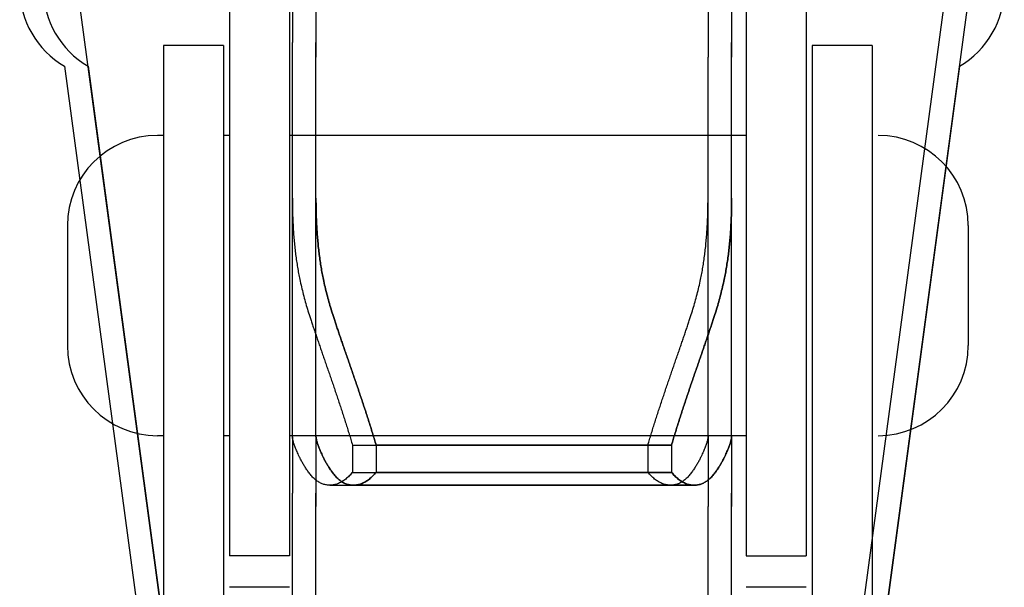
# Model space of a CAD drawing. Units: millimetres. Extents: x 63981 to 303970, y -19131 to 15677.
# Drawn here: x 72920 to 73002, y -14004 to -13957 of the extents above; entities that cross this region are included whole.
import ezdxf

# ---------------------------------------------------------------- set-up
doc = ezdxf.new("R2010")
doc.units = ezdxf.units.MM
doc.header["$LTSCALE"] = 46.255
doc.layers.get('0').update_dxf_attribs({"linetype": 'CONTINUOUS'})
for name, color, linetype in [('FLGU_TSS4005_01_NEW_VIE250', 7, 'CONTINUOUS'), ('FLGU_TSS4006_21_NEW_VIE282', 7, 'CONTINUOUS'), ('FLGU_TSS4006_21_NEW_VIE298', 7, 'CONTINUOUS'), ('FLGU_TSS4006_21_NEW_VIE299', 7, 'CONTINUOUS'), ('FLGU_TSS4006_21_NEW_VIE300', 7, 'CONTINUOUS'), ('FLGU_TSS4006_22_NEW_VIE293', 7, 'CONTINUOUS'), ('FLGU_TSS4006_22_NEW_VIE294', 7, 'CONTINUOUS'), ('FLGU_TSS4006_23_NEW_VIE301', 7, 'CONTINUOUS'), ('FLGU_TSS4006_23_NEW_VIE335', 7, 'CONTINUOUS')]:
    doc.layers.add(name, color=color, linetype=linetype)

msp = doc.modelspace()

# ---------------------------------------------------------------- linework, layer by layer
msp.add_line((72980.1677, -14001.2658), (72985.1677, -14001.2658))
at = {"layer": 'FLGU_TSS4005_01_NEW_VIE250', "color": 7, "linetype": 'Continuous'}
for p, q in [((72937.1677, -14047.9254), (72924.1677, -13951.3908)), ((72984.2012, -14047.9254), (72997.2012, -13951.3908)), ((72986.1677, -14047.9254), (72999.1677, -13951.3908)), ((72942.4012, -13952.5743), (72942.4012, -13958.5304)), ((72944.3677, -13952.5743), (72944.3677, -13958.5304)), ((72944.3677, -13952.5743), (72944.3677, -13958.5304)), ((72977.0012, -13952.5743), (72977.0012, -13958.5304)), ((72978.9677, -13952.5743), (72978.9677, -13958.5304)), ((72978.9677, -13952.5743), (72978.9677, -13958.5304)), ((72942.4012, -13959.7386), (72942.4012, -13958.5304)), ((72944.3677, -13959.7386), (72944.3677, -13958.5304)), ((72944.3677, -13958.5304), (72944.3677, -13959.7386)), ((72977.0012, -13958.5304), (72977.0012, -13959.7386)), ((72978.9677, -13958.5304), (72978.9677, -13959.7386)), ((72978.9677, -13959.7386), (72978.9677, -13958.5304)), ((72923.4275, -13960.4971), (72937.0313, -14061.5158)), ((72925.3941, -13960.4971), (72938.9979, -14061.5158)), ((72942.4012, -13991.3318), (72942.4012, -13959.7386)), ((72944.3677, -13991.3318), (72944.3677, -13959.7386)), ((72944.3677, -13991.3318), (72944.3677, -13959.7386)), ((72977.0012, -13991.3318), (72977.0012, -13959.7386)), ((72978.9677, -13991.3318), (72978.9677, -13959.7386)), ((72978.9677, -13991.3318), (72978.9677, -13959.7386)), ((72997.9414, -13960.4971), (72984.3376, -14061.5158)), ((72942.4012, -13971.4891), (72942.4063, -13972.1953)), ((72944.3677, -13971.4891), (72944.3728, -13972.1953)), ((72944.3728, -13972.1953), (72944.3677, -13971.4891)), ((72976.9961, -13972.1953), (72977.0012, -13971.4891)), ((72978.9626, -13972.1953), (72978.9677, -13971.4891)), ((72978.9677, -13971.4891), (72978.9626, -13972.1953)), ((72942.4063, -13991.4072), (72942.4012, -13991.3318)), ((72942.4012, -13991.3459), (72942.4012, -13996.0422)), ((72944.3728, -13991.4072), (72944.3677, -13991.3318)), ((72944.3677, -13991.3318), (72944.3728, -13991.4072)), ((72944.3677, -13991.3459), (72944.3677, -13996.0422)), ((72944.3677, -13991.3459), (72944.3677, -13996.0422)), ((72977.0012, -13991.3318), (72976.9961, -13991.4072)), ((72977.0012, -13991.3459), (72977.0012, -13996.0422)), ((72978.9677, -13991.3318), (72978.9626, -13991.4072)), ((72978.9626, -13991.4072), (72978.9677, -13991.3318)), ((72978.9677, -13991.3459), (72978.9677, -13996.0422)), ((72978.9677, -13991.3459), (72978.9677, -13996.0422)), ((72947.4024, -13992.0439), (72971.9999, -13992.0439)), ((72947.4024, -13992.0439), (72947.4024, -13994.3164)), ((72949.369, -13992.0439), (72973.9665, -13992.0439)), ((72949.369, -13992.0439), (72949.369, -13994.3164)), ((72973.9665, -13992.0439), (72949.369, -13992.0439)), ((72949.369, -13992.0439), (72949.369, -13994.3164)), ((72971.9999, -13992.0439), (72971.9999, -13994.3164)), ((72973.9665, -13992.0439), (72973.9665, -13994.3164)), ((72973.9665, -13992.0439), (72973.9665, -13994.3164)), ((72947.4024, -13994.3164), (72971.9999, -13994.3164)), ((72949.369, -13994.3164), (72973.9665, -13994.3164)), ((72973.9665, -13994.3164), (72949.369, -13994.3164)), ((72945.5129, -13995.3884), (72973.8895, -13995.3884)), ((72947.4795, -13995.3884), (72975.856, -13995.3884)), ((72975.856, -13995.3884), (72947.4795, -13995.3884)), ((72942.4012, -13997.1517), (72942.4012, -13996.0422)), ((72944.3677, -13997.1517), (72944.3677, -13996.0422)), ((72944.3677, -13996.0422), (72944.3677, -13997.1517)), ((72977.0012, -13996.0422), (72977.0012, -13997.1517)), ((72978.9677, -13996.0422), (72978.9677, -13997.1517)), ((72978.9677, -13997.1517), (72978.9677, -13996.0422)), ((72942.4012, -14030.1197), (72942.4012, -13997.1517)), ((72944.3677, -14030.1197), (72944.3677, -13997.1517)), ((72944.3677, -14030.1197), (72944.3677, -13997.1517)), ((72977.0012, -14030.1197), (72977.0012, -13997.1517)), ((72978.9677, -14030.1197), (72978.9677, -13997.1517)), ((72978.9677, -14030.1197), (72978.9677, -13997.1517))]:
    msp.add_line(p, q, dxfattribs=at)
for points, start_tangent, end_tangent in [([(72942.4063, -13972.1953), (72942.4194, -13972.7966), (72942.4407, -13973.3877), (72942.4703, -13973.9685), (72942.5084, -13974.5389), (72942.555, -13975.0993), (72942.6102, -13975.6496), (72942.6742, -13976.1898), (72942.7471, -13976.7203), (72942.829, -13977.2413), (72942.92, -13977.7529), (72943.0202, -13978.255)], (0.00182, -0.1219873), (0.0251764, -0.1193749)), ([(72944.3728, -13972.1953), (72944.3859, -13972.7966), (72944.4073, -13973.3877), (72944.4369, -13973.9685), (72944.475, -13974.5389), (72944.5216, -13975.0993), (72944.5768, -13975.6496), (72944.6408, -13976.1898), (72944.7137, -13976.7203), (72944.7955, -13977.2413), (72944.8865, -13977.7529), (72944.9868, -13978.255)], (0.00182, -0.1219873), (0.0251764, -0.1193749)), ([(72944.9868, -13978.255), (72944.8865, -13977.7529), (72944.7955, -13977.2413), (72944.7137, -13976.7203), (72944.6408, -13976.1898), (72944.5768, -13975.6496), (72944.5216, -13975.0993), (72944.475, -13974.5389), (72944.4369, -13973.9685), (72944.4073, -13973.3877), (72944.3859, -13972.7966), (72944.3728, -13972.1953)], (-0.0251764, 0.1193749), (-0.00182, 0.1219873)), ([(72976.3821, -13978.255), (72976.4824, -13977.7529), (72976.5734, -13977.2413), (72976.6552, -13976.7203), (72976.7281, -13976.1898), (72976.7921, -13975.6496), (72976.8473, -13975.0993), (72976.8939, -13974.5389), (72976.932, -13973.9685), (72976.9616, -13973.3877), (72976.983, -13972.7966), (72976.9961, -13972.1953)], (0.0251764, 0.1193749), (0.00182, 0.1219873)), ([(72978.3487, -13978.255), (72978.449, -13977.7529), (72978.54, -13977.2413), (72978.6218, -13976.7203), (72978.6947, -13976.1898), (72978.7587, -13975.6496), (72978.8139, -13975.0993), (72978.8605, -13974.5389), (72978.8986, -13973.9685), (72978.9282, -13973.3877), (72978.9495, -13972.7966), (72978.9626, -13972.1953)], (0.0251764, 0.1193749), (0.00182, 0.1219873)), ([(72978.9626, -13972.1953), (72978.9495, -13972.7966), (72978.9282, -13973.3877), (72978.8986, -13973.9685), (72978.8605, -13974.5389), (72978.8139, -13975.0993), (72978.7587, -13975.6496), (72978.6947, -13976.1898), (72978.6218, -13976.7203), (72978.54, -13977.2413), (72978.449, -13977.7529), (72978.3487, -13978.255)], (-0.00182, -0.1219873), (-0.0251764, -0.1193749)), ([(72943.0202, -13978.255), (72943.1581, -13978.8752), (72943.3096, -13979.4926), (72943.4746, -13980.1074), (72943.6532, -13980.7191), (72943.8451, -13981.3277)], (0.0131368, -0.0622884), (0.0197993, -0.0605013)), ([(72944.9868, -13978.255), (72945.1247, -13978.8752), (72945.2762, -13979.4926), (72945.4412, -13980.1074), (72945.6198, -13980.7191), (72945.8117, -13981.3277)], (0.0131368, -0.0622884), (0.0197993, -0.0605013)), ([(72945.8117, -13981.3277), (72945.6198, -13980.7191), (72945.4412, -13980.1074), (72945.2762, -13979.4926), (72945.1247, -13978.8752), (72944.9868, -13978.255)], (-0.0197993, 0.0605013), (-0.0131368, 0.0622884)), ([(72975.5572, -13981.3277), (72975.7491, -13980.7191), (72975.9277, -13980.1074), (72976.0928, -13979.4926), (72976.2443, -13978.8752), (72976.3821, -13978.255)], (0.0197993, 0.0605013), (0.0131368, 0.0622884)), ([(72977.5238, -13981.3277), (72977.7157, -13980.7191), (72977.8943, -13980.1074), (72978.0593, -13979.4926), (72978.2108, -13978.8752), (72978.3487, -13978.255)], (0.0197993, 0.0605013), (0.0131368, 0.0622884)), ([(72978.3487, -13978.255), (72978.2108, -13978.8752), (72978.0593, -13979.4926), (72977.8943, -13980.1074), (72977.7157, -13980.7191), (72977.5238, -13981.3277)], (-0.0131368, -0.0622884), (-0.0197993, -0.0605013)), ([(72943.8451, -13981.3277), (72943.9619, -13981.6824), (72944.0828, -13982.0463), (72944.2078, -13982.4189), (72944.3366, -13982.7999), (72944.469, -13983.1891), (72944.6049, -13983.5863), (72944.7439, -13983.9912), (72944.886, -13984.4035), (72945.0308, -13984.8228), (72945.1779, -13985.2486), (72945.3271, -13985.6806), (72945.478, -13986.1181), (72945.6302, -13986.5608), (72945.7833, -13987.0081), (72945.9368, -13987.4592), (72946.0905, -13987.9136), (72946.2437, -13988.3706), (72946.3961, -13988.8298), (72946.5472, -13989.2903), (72946.6966, -13989.7514), (72946.8438, -13990.2125), (72946.9884, -13990.673), (72947.13, -13991.1321), (72947.2681, -13991.5893), (72947.4024, -13992.0439)], (0.070243, -0.2146433), (0.0632923, -0.2167946)), ([(72945.8117, -13981.3277), (72945.9284, -13981.6824), (72946.0494, -13982.0463), (72946.1744, -13982.4189), (72946.3031, -13982.7999), (72946.4355, -13983.1891), (72946.5714, -13983.5863), (72946.7105, -13983.9912), (72946.8526, -13984.4035), (72946.9974, -13984.8228), (72947.1445, -13985.2486), (72947.2937, -13985.6806), (72947.4445, -13986.1181), (72947.5967, -13986.5608), (72947.7498, -13987.0081), (72947.9034, -13987.4592), (72948.057, -13987.9136), (72948.2103, -13988.3706), (72948.3627, -13988.8298), (72948.5138, -13989.2903), (72948.6632, -13989.7514), (72948.8104, -13990.2125), (72948.955, -13990.673), (72949.0965, -13991.1321), (72949.2347, -13991.5893), (72949.369, -13992.0439)], (0.070243, -0.2146433), (0.0632923, -0.2167946)), ([(72949.369, -13992.0439), (72949.2347, -13991.5893), (72949.0965, -13991.1321), (72948.955, -13990.673), (72948.8104, -13990.2125), (72948.6632, -13989.7514), (72948.5138, -13989.2903), (72948.3627, -13988.8298), (72948.2103, -13988.3706), (72948.057, -13987.9136), (72947.9034, -13987.4592), (72947.7498, -13987.0081), (72947.5967, -13986.5608), (72947.4445, -13986.1181), (72947.2937, -13985.6806), (72947.1445, -13985.2486), (72946.9974, -13984.8228), (72946.8526, -13984.4035), (72946.7105, -13983.9912), (72946.5714, -13983.5863), (72946.4355, -13983.1891), (72946.3031, -13982.7999), (72946.1744, -13982.4189), (72946.0494, -13982.0463), (72945.9284, -13981.6824), (72945.8117, -13981.3277)], (-0.0632923, 0.2167946), (-0.070243, 0.2146433)), ([(72971.9999, -13992.0439), (72972.1342, -13991.5893), (72972.2724, -13991.1321), (72972.4139, -13990.673), (72972.5585, -13990.2125), (72972.7057, -13989.7514), (72972.8551, -13989.2903), (72973.0062, -13988.8298), (72973.1586, -13988.3706), (72973.3119, -13987.9136), (72973.4655, -13987.4592), (72973.6191, -13987.0081), (72973.7722, -13986.5608), (72973.9244, -13986.1181), (72974.0752, -13985.6806), (72974.2244, -13985.2486), (72974.3716, -13984.8228), (72974.5163, -13984.4035), (72974.6584, -13983.9912), (72974.7975, -13983.5863), (72974.9334, -13983.1891), (72975.0658, -13982.7999), (72975.1945, -13982.4189), (72975.3195, -13982.0463), (72975.4405, -13981.6824), (72975.5572, -13981.3277)], (0.0632923, 0.2167946), (0.070243, 0.2146433)), ([(72973.9665, -13992.0439), (72974.1008, -13991.5893), (72974.2389, -13991.1321), (72974.3805, -13990.673), (72974.5251, -13990.2125), (72974.6723, -13989.7514), (72974.8217, -13989.2903), (72974.9728, -13988.8298), (72975.1252, -13988.3706), (72975.2784, -13987.9136), (72975.4321, -13987.4592), (72975.5856, -13987.0081), (72975.7387, -13986.5608), (72975.8909, -13986.1181), (72976.0418, -13985.6806), (72976.191, -13985.2486), (72976.3381, -13984.8228), (72976.4829, -13984.4035), (72976.625, -13983.9912), (72976.7641, -13983.5863), (72976.8999, -13983.1891), (72977.0324, -13982.7999), (72977.1611, -13982.4189), (72977.2861, -13982.0463), (72977.407, -13981.6824), (72977.5238, -13981.3277)], (0.0632923, 0.2167946), (0.070243, 0.2146433)), ([(72977.5238, -13981.3277), (72977.407, -13981.6824), (72977.2861, -13982.0463), (72977.1611, -13982.4189), (72977.0324, -13982.7999), (72976.8999, -13983.1891), (72976.7641, -13983.5863), (72976.625, -13983.9912), (72976.4829, -13984.4035), (72976.3381, -13984.8228), (72976.191, -13985.2486), (72976.0418, -13985.6806), (72975.8909, -13986.1181), (72975.7387, -13986.5608), (72975.5856, -13987.0081), (72975.4321, -13987.4592), (72975.2784, -13987.9136), (72975.1252, -13988.3706), (72974.9728, -13988.8298), (72974.8217, -13989.2903), (72974.6723, -13989.7514), (72974.5251, -13990.2125), (72974.3805, -13990.673), (72974.2389, -13991.1321), (72974.1008, -13991.5893), (72973.9665, -13992.0439)], (-0.070243, -0.2146433), (-0.0632923, -0.2167946)), ([(72943.0202, -13993.092), (72942.92, -13992.8813), (72942.829, -13992.6816), (72942.7471, -13992.493), (72942.6742, -13992.3158), (72942.6102, -13992.1501), (72942.555, -13991.9959), (72942.5084, -13991.8535), (72942.4703, -13991.7232), (72942.4407, -13991.6052), (72942.4194, -13991.4998), (72942.4063, -13991.4072)], (-0.0157158, 0.0323807), (-0.0037656, 0.0357955)), ([(72944.9868, -13993.092), (72944.8865, -13992.8813), (72944.7955, -13992.6816), (72944.7137, -13992.493), (72944.6408, -13992.3158), (72944.5768, -13992.1501), (72944.5216, -13991.9959), (72944.475, -13991.8535), (72944.4369, -13991.7232), (72944.4073, -13991.6052), (72944.3859, -13991.4998), (72944.3728, -13991.4072)], (-0.0157158, 0.0323807), (-0.0037656, 0.0357955)), ([(72944.3728, -13991.4072), (72944.3859, -13991.4998), (72944.4073, -13991.6052), (72944.4369, -13991.7232), (72944.475, -13991.8535), (72944.5216, -13991.9959), (72944.5768, -13992.1501), (72944.6408, -13992.3158), (72944.7137, -13992.493), (72944.7955, -13992.6816), (72944.8865, -13992.8813), (72944.9868, -13993.092)], (0.0037656, -0.0357955), (0.0157158, -0.0323807)), ([(72976.9961, -13991.4072), (72976.983, -13991.4998), (72976.9616, -13991.6052), (72976.932, -13991.7232), (72976.8939, -13991.8535), (72976.8473, -13991.9959), (72976.7921, -13992.1501), (72976.7281, -13992.3158), (72976.6552, -13992.493), (72976.5734, -13992.6816), (72976.4824, -13992.8813), (72976.3821, -13993.092)], (-0.0037656, -0.0357955), (-0.0157158, -0.0323807)), ([(72978.9626, -13991.4072), (72978.9495, -13991.4998), (72978.9282, -13991.6052), (72978.8986, -13991.7232), (72978.8605, -13991.8535), (72978.8139, -13991.9959), (72978.7587, -13992.1501), (72978.6947, -13992.3158), (72978.6218, -13992.493), (72978.54, -13992.6816), (72978.449, -13992.8813), (72978.3487, -13993.092)], (-0.0037656, -0.0357955), (-0.0157158, -0.0323807)), ([(72978.3487, -13993.092), (72978.449, -13992.8813), (72978.54, -13992.6816), (72978.6218, -13992.493), (72978.6947, -13992.3158), (72978.7587, -13992.1501), (72978.8139, -13991.9959), (72978.8605, -13991.8535), (72978.8986, -13991.7232), (72978.9282, -13991.6052), (72978.9495, -13991.4998), (72978.9626, -13991.4072)], (0.0157158, 0.0323807), (0.0037656, 0.0357955)), ([(72943.8451, -13994.4272), (72943.6532, -13994.1627), (72943.4746, -13993.8969), (72943.3096, -13993.6298), (72943.1581, -13993.3615), (72943.0202, -13993.092)], (-0.0189117, 0.0251117), (-0.0137262, 0.0282814)), ([(72945.8117, -13994.4272), (72945.6198, -13994.1627), (72945.4412, -13993.8969), (72945.2762, -13993.6298), (72945.1247, -13993.3615), (72944.9868, -13993.092)], (-0.0189117, 0.0251117), (-0.0137262, 0.0282814)), ([(72944.9868, -13993.092), (72945.1247, -13993.3615), (72945.2762, -13993.6298), (72945.4412, -13993.8969), (72945.6198, -13994.1627), (72945.8117, -13994.4272)], (0.0137262, -0.0282814), (0.0189117, -0.0251117)), ([(72976.3821, -13993.092), (72976.2443, -13993.3615), (72976.0928, -13993.6298), (72975.9277, -13993.8969), (72975.7491, -13994.1627), (72975.5572, -13994.4272)], (-0.0137262, -0.0282814), (-0.0189117, -0.0251117)), ([(72978.3487, -13993.092), (72978.2108, -13993.3615), (72978.0593, -13993.6298), (72977.8943, -13993.8969), (72977.7157, -13994.1627), (72977.5238, -13994.4272)], (-0.0137262, -0.0282814), (-0.0189117, -0.0251117)), ([(72977.5238, -13994.4272), (72977.7157, -13994.1627), (72977.8943, -13993.8969), (72978.0593, -13993.6298), (72978.2108, -13993.3615), (72978.3487, -13993.092)], (0.0189117, 0.0251117), (0.0137262, 0.0282814)), ([(72945.5128, -13995.3884), (72945.478, -13995.3881), (72945.3271, -13995.3783), (72945.1779, -13995.3552), (72945.0308, -13995.3188), (72944.886, -13995.2694), (72944.7439, -13995.2071), (72944.6049, -13995.1321), (72944.469, -13995.0446), (72944.3366, -13994.9448), (72944.2078, -13994.8329), (72944.0828, -13994.7091), (72943.9618, -13994.5738), (72943.8451, -13994.4272)], (-0.0399623, 0), (-0.024033, 0.031912)), ([(72947.4024, -13994.3164), (72947.2681, -13994.4733), (72947.13, -13994.6189), (72946.9884, -13994.7528), (72946.8438, -13994.8746), (72946.6966, -13994.984), (72946.5472, -13995.0807), (72946.3961, -13995.1645), (72946.2437, -13995.2353), (72946.0905, -13995.2927), (72945.9368, -13995.3367), (72945.7833, -13995.3673), (72945.6302, -13995.3844), (72945.5128, -13995.3884)], (-0.0283484, -0.0348169), (-0.0449126, -0.0000001)), ([(72947.4793, -13995.3884), (72947.4445, -13995.3881), (72947.2937, -13995.3783), (72947.1445, -13995.3552), (72946.9974, -13995.3188), (72946.8526, -13995.2694), (72946.7105, -13995.2071), (72946.5714, -13995.1321), (72946.4355, -13995.0446), (72946.3031, -13994.9448), (72946.1744, -13994.8329), (72946.0494, -13994.7091), (72945.9284, -13994.5738), (72945.8117, -13994.4272)], (-0.0399623, 0), (-0.024033, 0.031912)), ([(72945.8117, -13994.4272), (72945.9284, -13994.5738), (72946.0494, -13994.7091), (72946.1744, -13994.8329), (72946.3031, -13994.9448), (72946.4355, -13995.0446), (72946.5714, -13995.1321), (72946.7105, -13995.2071), (72946.8526, -13995.2694), (72946.9974, -13995.3188), (72947.1445, -13995.3552), (72947.2937, -13995.3783), (72947.4445, -13995.3881), (72947.4793, -13995.3884)], (0.024033, -0.031912), (0.0399623, 0)), ([(72949.369, -13994.3164), (72949.2347, -13994.4733), (72949.0965, -13994.6189), (72948.955, -13994.7528), (72948.8104, -13994.8746), (72948.6632, -13994.984), (72948.5138, -13995.0807), (72948.3627, -13995.1645), (72948.2103, -13995.2353), (72948.057, -13995.2927), (72947.9034, -13995.3367), (72947.7498, -13995.3673), (72947.5967, -13995.3844), (72947.4793, -13995.3884)], (-0.0283484, -0.0348169), (-0.0449126, -0.0000001)), ([(72947.4793, -13995.3884), (72947.5967, -13995.3844), (72947.7498, -13995.3673), (72947.9034, -13995.3367), (72948.057, -13995.2927), (72948.2103, -13995.2353), (72948.3627, -13995.1645), (72948.5138, -13995.0807), (72948.6632, -13994.984), (72948.8104, -13994.8746), (72948.955, -13994.7528), (72949.0965, -13994.6189), (72949.2347, -13994.4733), (72949.369, -13994.3164)], (0.0449126, 0.0000001), (0.0283484, 0.0348169)), ([(72973.8896, -13995.3884), (72973.7722, -13995.3844), (72973.6191, -13995.3673), (72973.4655, -13995.3367), (72973.3119, -13995.2927), (72973.1586, -13995.2353), (72973.0062, -13995.1645), (72972.8551, -13995.0807), (72972.7057, -13994.984), (72972.5585, -13994.8746), (72972.4139, -13994.7528), (72972.2724, -13994.6189), (72972.1342, -13994.4733), (72971.9999, -13994.3164)], (-0.0449126, 0.0000001), (-0.0283484, 0.0348169)), ([(72975.5572, -13994.4272), (72975.4405, -13994.5738), (72975.3195, -13994.7091), (72975.1946, -13994.8329), (72975.0658, -13994.9448), (72974.9334, -13995.0446), (72974.7975, -13995.1321), (72974.6584, -13995.2071), (72974.5163, -13995.2694), (72974.3716, -13995.3188), (72974.2244, -13995.3552), (72974.0752, -13995.3783), (72973.9244, -13995.3881), (72973.8896, -13995.3884)], (-0.024033, -0.031912), (-0.0399623, 0)), ([(72975.8561, -13995.3884), (72975.7387, -13995.3844), (72975.5856, -13995.3673), (72975.4321, -13995.3367), (72975.2784, -13995.2927), (72975.1252, -13995.2353), (72974.9728, -13995.1645), (72974.8217, -13995.0807), (72974.6723, -13994.984), (72974.5251, -13994.8746), (72974.3805, -13994.7528), (72974.2389, -13994.6189), (72974.1008, -13994.4733), (72973.9665, -13994.3164)], (-0.0449126, 0.0000001), (-0.0283484, 0.0348169)), ([(72973.9665, -13994.3164), (72974.1008, -13994.4733), (72974.2389, -13994.6189), (72974.3805, -13994.7528), (72974.5251, -13994.8746), (72974.6723, -13994.984), (72974.8217, -13995.0807), (72974.9728, -13995.1645), (72975.1252, -13995.2353), (72975.2784, -13995.2927), (72975.4321, -13995.3367), (72975.5856, -13995.3673), (72975.7387, -13995.3844), (72975.8561, -13995.3884)], (0.0283484, -0.0348169), (0.0449126, -0.0000001)), ([(72977.5238, -13994.4272), (72977.4071, -13994.5738), (72977.2861, -13994.7091), (72977.1611, -13994.8329), (72977.0324, -13994.9448), (72976.8999, -13995.0446), (72976.7641, -13995.1321), (72976.625, -13995.2071), (72976.4829, -13995.2694), (72976.3381, -13995.3188), (72976.191, -13995.3552), (72976.0418, -13995.3783), (72975.8909, -13995.3881), (72975.8561, -13995.3884)], (-0.024033, -0.031912), (-0.0399623, 0)), ([(72975.8561, -13995.3884), (72975.8909, -13995.3881), (72976.0418, -13995.3783), (72976.191, -13995.3552), (72976.3381, -13995.3188), (72976.4829, -13995.2694), (72976.625, -13995.2071), (72976.7641, -13995.1321), (72976.8999, -13995.0446), (72977.0324, -13994.9448), (72977.1611, -13994.8329), (72977.2861, -13994.7091), (72977.4071, -13994.5738), (72977.5238, -13994.4272)], (0.0399623, 0), (0.024033, 0.031912))]:
    msp.add_spline(points, degree=3, dxfattribs=dict(at, start_tangent=start_tangent, end_tangent=end_tangent))
at = {"layer": 'FLGU_TSS4006_21_NEW_VIE282', "color": 7, "linetype": 'Continuous'}
for p, q in [((72937.1677, -13908.6408), (72937.1677, -14001.2658)), ((72942.1677, -13908.6408), (72942.1677, -14001.2658)), ((72942.1677, -14001.2658), (72937.1677, -14001.2658)), ((72942.1677, -14003.8908), (72937.1677, -14003.8908))]:
    msp.add_line(p, q, dxfattribs=at)
at = {"layer": 'FLGU_TSS4006_21_NEW_VIE298', "color": 7, "linetype": 'Continuous'}
for p, q in [((72980.1677, -13908.6408), (72980.1677, -13986.4455)), ((72985.1677, -13908.6408), (72985.1677, -13985.8013)), ((72985.1677, -14003.8908), (72980.1677, -14003.8908))]:
    msp.add_line(p, q, dxfattribs=at)
at = {"layer": 'FLGU_TSS4006_21_NEW_VIE299', "color": 7, "linetype": 'Continuous'}
for p, q in [((72937.1677, -13908.6408), (72937.1677, -13985.7181)), ((72942.1677, -14003.8908), (72937.1677, -14003.8908))]:
    msp.add_line(p, q, dxfattribs=at)
at = {"layer": 'FLGU_TSS4006_21_NEW_VIE300', "color": 7, "linetype": 'Continuous'}
for p, q in [((72980.1677, -13908.6408), (72980.1677, -14001.2658)), ((72985.1677, -13908.6408), (72985.1677, -14001.2658)), ((72985.1677, -14003.8908), (72980.1677, -14003.8908))]:
    msp.add_line(p, q, dxfattribs=at)
at = {"layer": 'FLGU_TSS4006_22_NEW_VIE293', "color": 7, "linetype": 'Continuous'}
for p, q in [((72936.6677, -13958.7658), (72931.6677, -13958.7658)), ((72931.6677, -13958.7658), (72931.6677, -14046.3908)), ((72936.6677, -13958.7658), (72936.6677, -14046.3908))]:
    msp.add_line(p, q, dxfattribs=at)
at = {"layer": 'FLGU_TSS4006_22_NEW_VIE294', "color": 7, "linetype": 'Continuous'}
for p, q in [((72990.6677, -13958.7658), (72985.6677, -13958.7658)), ((72985.6677, -13958.7658), (72985.6677, -14046.3908)), ((72990.6677, -13958.7658), (72990.6677, -14046.3908))]:
    msp.add_line(p, q, dxfattribs=at)
at = {"layer": 'FLGU_TSS4006_23_NEW_VIE301', "color": 7, "linetype": 'Continuous'}
for p, q in [((72931.6677, -13966.2658), (72931.1677, -13966.2658)), ((72937.1677, -13966.2658), (72936.6677, -13966.2658)), ((72980.1677, -13966.2658), (72942.1677, -13966.2658)), ((72980.1677, -13966.2658), (72977.6151, -13966.2658)), ((72923.6677, -13973.7658), (72923.6677, -13983.7658)), ((72998.6677, -13973.7658), (72998.6677, -13983.7658)), ((72931.6677, -13991.2658), (72931.1677, -13991.2658)), ((72937.1677, -13991.2658), (72936.6677, -13991.2658)), ((72980.1677, -13991.2658), (72942.1677, -13991.2658))]:
    msp.add_line(p, q, dxfattribs=at)
for centre, start, end in [((72931.1677, -13973.7658), 90, 180), ((72991.1677, -13973.7658), 0, 90), ((72931.1677, -13983.7658), 180, 270), ((72991.1677, -13983.7658), 270, 0)]:
    msp.add_arc(centre, 7.5, start, end, dxfattribs=at)
at = {"layer": 'FLGU_TSS4006_23_NEW_VIE335', "color": 7, "linetype": 'Continuous'}
for centre, start, end in [((72927.2012, -13954.0158), 180, 239.790293), ((72929.1677, -13954.0158), 180, 239.790293), ((72994.1677, -13954.0158), 300.209707, 0)]:
    msp.add_arc(centre, 7.5, start, end, dxfattribs=at)

doc.saveas('drawing.dxf')
